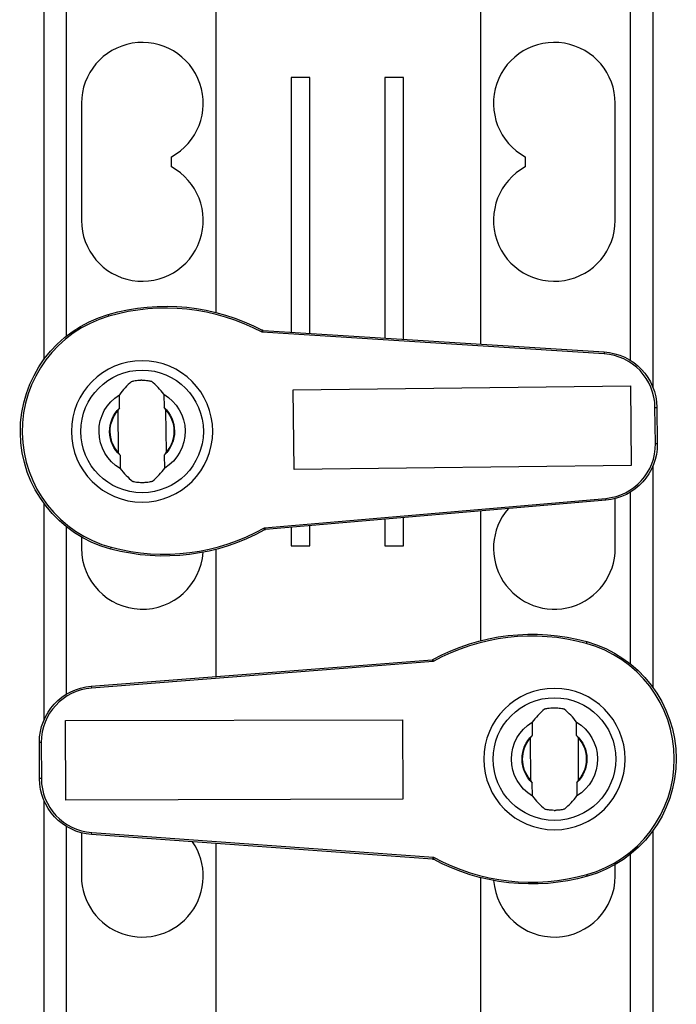
# Model space of a CAD drawing. Extents: x 0 to 33.9, y 0 to 21.9.
# Drawn here: x 7.5 to 8.2, y 6.4 to 7.4 of the extents above; entities that cross this region are included whole.
import ezdxf

# ---------------------------------------------------------------- set-up
doc = ezdxf.new("R2010")
doc.units = 0
doc.header["$LTSCALE"] = 0.375
doc.header["$MEASUREMENT"] = 0
doc.layers.add('61', color=7, linetype='CONTINUOUS', true_color=0xffffff)
doc.layers.add('66', color=7, linetype='CONTINUOUS', true_color=0xffffff)
doc.layers.add('GEOMETRY', color=7, linetype='CONTINUOUS')

# ---------------------------------------------------------------- blocks, each defined once
blk = doc.blocks.new('A$C575C45B9')
at = {"layer": '61', "color": 7, "linetype": 'Continuous'}
for p, q in [((0.2778, 12.4927), (0.2791, 12.4879)), ((1.6018, 12.3877), (0.6888, 12.4454)), ((0.6913, 12.4503), (1.6021, 12.3926)), ((1.6021, 12.3926), (1.6018, 12.3877)), ((0.7721, 12.2915), (1.672, 12.3018)), ((1.672, 12.3018), (1.6744, 12.0893)), ((0.3083, 12.243), (0.3079, 12.2784)), ((0.4265, 12.2798), (0.4269, 12.2444)), ((0.7745, 12.079), (0.7721, 12.2915)), ((0.3033, 12.2354), (0.3046, 12.1243)), ((0.4333, 12.1258), (0.432, 12.2368)), ((1.7377, 12.2446), (1.7427, 12.2447)), ((1.7388, 12.148), (1.7377, 12.2446)), ((1.7427, 12.2447), (1.7438, 12.1481)), ((1.7388, 12.148), (1.7438, 12.1481)), ((0.3097, 12.1168), (0.3101, 12.0814)), ((0.4288, 12.0828), (0.4283, 12.1182)), ((1.6744, 12.0893), (0.7745, 12.079)), ((0.6948, 11.9232), (1.6063, 12.0019)), ((1.6067, 11.9969), (0.6974, 11.9184)), ((1.6067, 11.9969), (1.6063, 12.0019)), ((0.2849, 11.8665), (0.2862, 11.8713)), ((1.5554, 11.6196), (1.5541, 11.6147)), ((0.2326, 11.5007), (1.1425, 11.5712)), ((1.1451, 11.5664), (0.233, 11.4957)), ((0.2326, 11.5007), (0.233, 11.4957)), ((0.1641, 11.4088), (1.064, 11.4113)), ((0.1646, 11.1963), (0.1641, 11.4088)), ((1.064, 11.4113), (1.0646, 11.1988)), ((1.4097, 11.4045), (1.4098, 11.3691)), ((1.5285, 11.3694), (1.5284, 11.4049)), ((1.4048, 11.3615), (1.4051, 11.2505)), ((1.5339, 11.2508), (1.5336, 11.3619)), ((0.0945, 11.2541), (0.0942, 11.3507)), ((0.0992, 11.3507), (0.0942, 11.3507)), ((0.0992, 11.3507), (0.0995, 11.2541)), ((0.0995, 11.2541), (0.0945, 11.2541)), ((1.4103, 11.2075), (1.4102, 11.2429)), ((1.5288, 11.2432), (1.5289, 11.2078)), ((1.0646, 11.1988), (0.1646, 11.1963)), ((0.2337, 11.1049), (0.2341, 11.1099)), ((1.144, 11.0393), (0.2337, 11.1049)), ((0.2341, 11.1099), (1.1465, 11.0442)), ((1.5572, 10.9933), (1.5558, 10.9981))]:
    blk.add_line(p, q, dxfattribs=at)
at = {"layer": '61', "color": 7, "linetype": 'Continuous', "extrusion": (0, 0, -1)}
for centre in [(-0.3683, 12.1806), (-1.4693, 11.3062)]:
    blk.add_circle(centre, 0.1887, dxfattribs=at)
at = {"layer": '61', "color": 7, "linetype": 'Continuous'}
for centre in [(0.3683, 12.1806), (1.4693, 11.3062)]:
    blk.add_circle(centre, 0.1637, dxfattribs=at)
at = {"layer": '61', "color": 7, "linetype": 'Continuous', "extrusion": (0, 0, -1)}
for centre, radius, start, end in [((-0.4317, 11.9622), 0.5524, 73.8224, 117.8001), ((-0.3683, 12.1806), 0.325, 284.8624, 73.8224), ((-0.6916, 12.4553), 0.005, 273.6199, 297.8001), ((-1.5927, 12.2429), 0.15, 93.6199, 179.3424), ((-0.3683, 12.1806), 0.115, 300.3977, 58.287), ((-0.3683, 12.1806), 0.115, 120.3977, 238.287), ((-0.3683, 12.1806), 0.085, 318.5738, 40.111), ((-0.3683, 12.1806), 0.0866, 312.5738, 46.1109), ((-0.3683, 12.1806), 0.0866, 132.5738, 226.1109), ((-0.3683, 12.1806), 0.085, 138.5738, 220.111), ((-1.5938, 12.1464), 0.15, 179.3424, 265.0649), ((-0.3683, 12.1806), 0.1369, 268.7859, 269.8989), ((-0.4266, 12.4004), 0.5524, 240.8847, 284.8624), ((-1.4091, 11.0869), 0.5524, 61.3847, 105.3624), ((-1.4693, 11.3062), 0.325, 105.3624, 254.3224), ((-0.2442, 11.3511), 0.15, 359.8424, 85.5649), ((-1.4693, 11.3062), 0.1369, 89.2859, 90.3989), ((-1.4693, 11.3062), 0.115, 300.8977, 58.787), ((-1.4693, 11.3062), 0.115, 120.8977, 238.787), ((-1.4693, 11.3062), 0.085, 319.0738, 40.611), ((-1.4693, 11.3062), 0.0866, 313.0738, 46.6109), ((-1.4693, 11.3062), 0.0866, 133.0738, 226.6109), ((-1.4693, 11.3062), 0.085, 139.0738, 220.611), ((-0.2445, 11.2545), 0.15, 274.1199, 359.8424), ((-1.1436, 11.0343), 0.005, 94.1199, 118.3001), ((-1.4079, 11.5251), 0.5524, 254.3224, 298.3001)]:
    blk.add_arc(centre, radius, start, end, dxfattribs=at)
at = {"layer": '61', "color": 7, "linetype": 'Continuous'}
for centre, radius, start, end in [((0.4317, 11.9622), 0.5474, 61.9767, 106.1776), ((0.3683, 12.1806), 0.32, 106.1776, 255.1376), ((1.5927, 12.2429), 0.145, 0.6576, 86.3801), ((0.3683, 12.1806), 0.1369, 90.1011, 91.2141), ((1.5938, 12.1464), 0.145, 274.9351, 0.6576), ((0.4266, 12.4004), 0.5474, 255.1376, 299.3385), ((0.6978, 11.9134), 0.005, 94.9351, 119.1153), ((1.4091, 11.0869), 0.5474, 74.6376, 118.8385), ((1.4693, 11.3062), 0.32, 285.6776, 74.6376), ((1.1422, 11.5762), 0.005, 274.4351, 298.6153), ((0.2442, 11.3511), 0.145, 94.4351, 180.1576), ((0.2445, 11.2545), 0.145, 180.1576, 265.8801), ((1.4693, 11.3062), 0.1369, 269.6011, 270.7141), ((1.4079, 11.5251), 0.5474, 241.4767, 285.6776)]:
    blk.add_arc(centre, radius, start, end, dxfattribs=at)
for centre, major_axis, ratio, start_param, end_param in [((0.5331, 12.1825), (0.2581, 0.003), 0.769579, 2.404471, 2.622703), ((0.2035, 12.1787), (0.2581, 0.003), 0.769579, 0.51889, 0.737121), ((0.4058, 12.181), (0.1175, 0.0013), 0.947695, 2.539206, 2.619867), ((0.3308, 12.1802), (0.1175, 0.0013), 0.947695, 0.521726, 0.602388), ((0.4058, 12.181), (0.1175, 0.0013), 0.947695, 3.663318, 3.743979), ((0.3308, 12.1802), (0.1175, 0.0013), 0.947695, 5.680798, 5.761459), ((0.5331, 12.1825), (0.2581, 0.003), 0.769579, 3.660483, 3.878714), ((0.2035, 12.1787), (0.2581, 0.003), 0.769579, 5.546064, 5.764295), ((1.6342, 11.3066), (0.2581, 0.0007), 0.769579, 2.404471, 2.622703), ((1.3045, 11.3057), (0.2581, 0.0007), 0.769579, 0.51889, 0.737121), ((1.5068, 11.3063), (0.1175, 0.0003), 0.947695, 2.539207, 2.619868), ((1.4318, 11.3061), (0.1175, 0.0003), 0.947695, 0.521726, 0.602387), ((1.5068, 11.3063), (0.1175, 0.0003), 0.947695, 3.663318, 3.743979), ((1.4318, 11.3061), (0.1175, 0.0003), 0.947695, 5.680798, 5.761459), ((1.6342, 11.3066), (0.2581, 0.0007), 0.769579, 3.660483, 3.878714), ((1.3045, 11.3057), (0.2581, 0.0007), 0.769579, 5.546064, 5.764295)]:
    blk.add_ellipse(centre, major_axis=major_axis, ratio=ratio, start_param=start_param, end_param=end_param, dxfattribs=at)
for points, knots in [([(0.6888, 12.4454), (0.6888, 12.4454), (0.6888, 12.4455), (0.6889, 12.4461), (0.6889, 12.4467), (0.689, 12.4479), (0.6891, 12.4484), (0.6891, 12.4492), (0.6892, 12.4494), (0.6892, 12.45), (0.6892, 12.4503), (0.6893, 12.4507), (0.6893, 12.4508), (0.6893, 12.4508), (0.6893, 12.4508), (0.6893, 12.4508)], [0, 0, 0, 0, 0.008873, 0.008873, 0.236157, 0.236157, 0.460646, 0.460646, 0.580951, 0.580951, 0.787985, 0.787985, 0.992453, 0.992453, 1, 1, 1, 1]), ([(0.6913, 12.4503), (0.6913, 12.4503), (0.6913, 12.4503), (0.6913, 12.4503), (0.6912, 12.4502), (0.6911, 12.4498), (0.6909, 12.4495), (0.6907, 12.449), (0.6905, 12.4488), (0.6902, 12.4481), (0.69, 12.4476), (0.6894, 12.4466), (0.6892, 12.446), (0.6889, 12.4455), (0.6888, 12.4454), (0.6888, 12.4454)], [0, 0, 0, 0, 0.007544, 0.007544, 0.211963, 0.211963, 0.418999, 0.418999, 0.539329, 0.539329, 0.763865, 0.763865, 0.99113, 0.99113, 1, 1, 1, 1]), ([(0.3405, 12.3138), (0.3406, 12.3139), (0.3413, 12.3142), (0.3434, 12.3148), (0.3449, 12.3151), (0.3486, 12.3159), (0.3508, 12.3162), (0.3557, 12.3169), (0.3585, 12.3172), (0.3626, 12.3174), (0.364, 12.3174), (0.3654, 12.3175)], [0, 0, 0, 0, 0.221248, 0.221248, 0.442279, 0.442279, 0.66639, 0.66639, 0.890871, 0.890871, 1, 1, 1, 1]), ([(0.3681, 12.3175), (0.3708, 12.3175), (0.3736, 12.3174), (0.3788, 12.317), (0.3813, 12.3168), (0.3857, 12.3162), (0.3876, 12.3158), (0.3906, 12.3152), (0.3918, 12.3149), (0.3928, 12.3146), (0.393, 12.3145), (0.3931, 12.3144)], [0, 0, 0, 0, 0.219019, 0.219019, 0.437823, 0.437823, 0.659868, 0.659868, 0.884955, 0.884955, 1, 1, 1, 1]), ([(0.3685, 12.0437), (0.3658, 12.0437), (0.363, 12.0438), (0.3578, 12.0441), (0.3553, 12.0444), (0.3509, 12.045), (0.349, 12.0454), (0.346, 12.046), (0.3448, 12.0463), (0.3438, 12.0466), (0.3436, 12.0467), (0.3435, 12.0468)], [0, 0, 0, 0, 0.219019, 0.219019, 0.437823, 0.437823, 0.659868, 0.659868, 0.884955, 0.884955, 1, 1, 1, 1]), ([(0.3961, 12.0474), (0.396, 12.0472), (0.3953, 12.047), (0.3932, 12.0464), (0.3917, 12.046), (0.388, 12.0453), (0.3858, 12.0449), (0.3809, 12.0443), (0.3782, 12.044), (0.374, 12.0438), (0.3726, 12.0437), (0.3712, 12.0437)], [0, 0, 0, 0, 0.221248, 0.221248, 0.442279, 0.442279, 0.66639, 0.66639, 0.890871, 0.890871, 1, 1, 1, 1]), ([(0.6948, 11.9232), (0.6948, 11.9232), (0.6949, 11.9231), (0.6952, 11.9226), (0.6955, 11.922), (0.696, 11.921), (0.6963, 11.9205), (0.6966, 11.9199), (0.6967, 11.9196), (0.697, 11.9191), (0.6972, 11.9189), (0.6973, 11.9185), (0.6974, 11.9184), (0.6974, 11.9184), (0.6974, 11.9184), (0.6974, 11.9184)], [0, 0, 0, 0, 0.00887, 0.00887, 0.236135, 0.236135, 0.460671, 0.460671, 0.581001, 0.581001, 0.788037, 0.788037, 0.992456, 0.992456, 1, 1, 1, 1]), ([(0.6954, 11.9178), (0.6954, 11.9178), (0.6954, 11.9178), (0.6954, 11.9178), (0.6954, 11.9179), (0.6953, 11.9183), (0.6953, 11.9186), (0.6953, 11.9192), (0.6952, 11.9194), (0.6951, 11.9202), (0.6951, 11.9207), (0.695, 11.9219), (0.6949, 11.9225), (0.6948, 11.9231), (0.6948, 11.9232), (0.6948, 11.9232)], [0, 0, 0, 0, 0.007547, 0.007547, 0.212015, 0.212015, 0.419049, 0.419049, 0.539354, 0.539354, 0.763843, 0.763843, 0.991127, 0.991127, 1, 1, 1, 1]), ([(1.1451, 11.5664), (1.1451, 11.5664), (1.145, 11.5665), (1.1447, 11.567), (1.1445, 11.5676), (1.1439, 11.5686), (1.1437, 11.5691), (1.1433, 11.5698), (1.1432, 11.57), (1.1429, 11.5705), (1.1428, 11.5708), (1.1426, 11.5711), (1.1425, 11.5712), (1.1425, 11.5712), (1.1425, 11.5712), (1.1425, 11.5712)], [0, 0, 0, 0, 0.00887, 0.00887, 0.236135, 0.236135, 0.460671, 0.460671, 0.581001, 0.581001, 0.788037, 0.788037, 0.992456, 0.992456, 1, 1, 1, 1]), ([(1.1445, 11.5718), (1.1445, 11.5718), (1.1445, 11.5718), (1.1445, 11.5718), (1.1446, 11.5717), (1.1446, 11.5713), (1.1446, 11.571), (1.1447, 11.5704), (1.1447, 11.5702), (1.1448, 11.5694), (1.1448, 11.5689), (1.1449, 11.5677), (1.145, 11.5671), (1.1451, 11.5665), (1.1451, 11.5664), (1.1451, 11.5664)], [0, 0, 0, 0, 0.007547, 0.007547, 0.212015, 0.212015, 0.419049, 0.419049, 0.539354, 0.539354, 0.763843, 0.763843, 0.991127, 0.991127, 1, 1, 1, 1]), ([(1.4427, 11.4396), (1.4428, 11.4398), (1.4435, 11.44), (1.4456, 11.4406), (1.4471, 11.4409), (1.4508, 11.4416), (1.453, 11.442), (1.4579, 11.4426), (1.4607, 11.4428), (1.4648, 11.443), (1.4662, 11.4431), (1.4676, 11.4431)], [0, 0, 0, 0, 0.221248, 0.221248, 0.442279, 0.442279, 0.66639, 0.66639, 0.890871, 0.890871, 1, 1, 1, 1]), ([(1.4703, 11.4431), (1.4731, 11.4431), (1.4759, 11.4429), (1.4811, 11.4425), (1.4835, 11.4422), (1.4879, 11.4416), (1.4898, 11.4412), (1.4929, 11.4406), (1.494, 11.4403), (1.495, 11.4399), (1.4952, 11.4398), (1.4953, 11.4398)], [0, 0, 0, 0, 0.219019, 0.219019, 0.437823, 0.437823, 0.659868, 0.659868, 0.884955, 0.884955, 1, 1, 1, 1]), ([(1.4684, 11.1693), (1.4656, 11.1693), (1.4628, 11.1694), (1.4576, 11.1698), (1.4551, 11.1701), (1.4508, 11.1707), (1.4489, 11.1711), (1.4458, 11.1718), (1.4447, 11.1721), (1.4437, 11.1724), (1.4435, 11.1725), (1.4434, 11.1726)], [0, 0, 0, 0, 0.219019, 0.219019, 0.437823, 0.437823, 0.659868, 0.659868, 0.884955, 0.884955, 1, 1, 1, 1]), ([(1.496, 11.1727), (1.4958, 11.1726), (1.4952, 11.1724), (1.4931, 11.1718), (1.4916, 11.1714), (1.4879, 11.1707), (1.4857, 11.1704), (1.4807, 11.1698), (1.478, 11.1695), (1.4738, 11.1693), (1.4724, 11.1693), (1.471, 11.1693)], [0, 0, 0, 0, 0.221248, 0.221248, 0.442279, 0.442279, 0.66639, 0.66639, 0.890871, 0.890871, 1, 1, 1, 1]), ([(1.144, 11.0393), (1.144, 11.0393), (1.144, 11.0393), (1.144, 11.0393), (1.1441, 11.0394), (1.1442, 11.0398), (1.1444, 11.0401), (1.1447, 11.0406), (1.1448, 11.0408), (1.1451, 11.0415), (1.1454, 11.042), (1.1459, 11.043), (1.1462, 11.0435), (1.1465, 11.0441), (1.1465, 11.0441), (1.1465, 11.0442)], [0, 0, 0, 0, 0.007544, 0.007544, 0.211963, 0.211963, 0.418999, 0.418999, 0.539329, 0.539329, 0.763865, 0.763865, 0.99113, 0.99113, 1, 1, 1, 1]), ([(1.1465, 11.0442), (1.1465, 11.0441), (1.1465, 11.0441), (1.1464, 11.0435), (1.1464, 11.0428), (1.1463, 11.0417), (1.1462, 11.0411), (1.1462, 11.0404), (1.1461, 11.0401), (1.1461, 11.0396), (1.1461, 11.0393), (1.146, 11.0389), (1.146, 11.0387), (1.146, 11.0387), (1.146, 11.0387), (1.146, 11.0387)], [0, 0, 0, 0, 0.008873, 0.008873, 0.236157, 0.236157, 0.460646, 0.460646, 0.580951, 0.580951, 0.787985, 0.787985, 0.992453, 0.992453, 1, 1, 1, 1])]:
    blk.add_open_spline(points, degree=3, knots=knots, dxfattribs=at)
at = {"layer": '66', "color": 7, "linetype": 'Continuous'}
for p, q in [((0.1065, 12.3729), (0.1065, 15.9573)), ((0.1665, 12.4352), (0.1665, 15.8885)), ((1.7315, 15.877), (1.7315, 12.2995)), ((0.5665, 12.4979), (0.5665, 15.8433)), ((1.6715, 15.8145), (1.6715, 12.3705)), ((1.2715, 15.7522), (1.2715, 12.4135)), ((0.7665, 13.125), (0.7665, 12.4455)), ((0.8165, 13.125), (0.7665, 13.125)), ((0.8165, 12.4424), (0.8165, 13.125)), ((1.0665, 13.125), (1.0165, 13.125)), ((1.0165, 13.125), (1.0165, 12.4297)), ((1.0665, 12.4265), (1.0665, 13.125)), ((0.2065, 13.0562), (0.2065, 12.7437)), ((1.6315, 12.7437), (1.6315, 13.0562)), ((0.4465, 12.8865), (0.4465, 12.9133)), ((1.3915, 12.9133), (1.3915, 12.8865)), ((1.7315, 12.0869), (1.7315, 11.498)), ((1.6715, 12.018), (1.6715, 11.5605)), ((0.1065, 11.4104), (0.1065, 11.9879)), ((1.6315, 11.8687), (1.6315, 12.0012)), ((1.2715, 11.9679), (1.2715, 11.6218)), ((1.0165, 11.946), (1.0165, 11.875)), ((1.0665, 11.875), (1.0665, 11.9503)), ((0.1665, 11.4793), (0.1665, 11.9257)), ((0.7665, 11.9244), (0.7665, 11.875)), ((0.8165, 11.875), (0.8165, 11.9287)), ((0.2065, 11.8987), (0.2065, 11.8687)), ((0.5665, 11.5265), (0.5665, 11.8658)), ((0.7665, 11.875), (0.8165, 11.875)), ((1.0165, 11.875), (1.0665, 11.875)), ((0.1065, 7.2979), (0.1065, 11.1954)), ((0.1665, 7.3604), (0.1665, 11.1262)), ((0.2065, 11.1094), (0.2065, 10.9937)), ((1.7315, 11.1139), (1.7315, 7.2145)), ((0.5665, 7.4225), (0.5665, 11.0809)), ((1.6715, 11.0516), (1.6715, 7.2831)), ((1.6315, 10.9937), (1.6315, 11.0245)), ((1.2715, 10.9897), (1.2715, 7.3293))]:
    blk.add_line(p, q, dxfattribs=at)
for centre, start, end in [((0.369, 13.0562), 298.4846, 180), ((1.469, 13.0562), 0, 241.5154), ((0.369, 12.7437), 180, 61.5154), ((1.469, 12.7437), 118.4846, 0), ((1.469, 11.8687), 139.4324, 0), ((0.369, 11.8687), 180, 356.2193), ((0.369, 10.9937), 180, 34.4015), ((1.469, 10.9937), 184.1125, 0)]:
    blk.add_arc(centre, 0.1625, start, end, dxfattribs=at)

msp = doc.modelspace()

# ---------------------------------------------------------------- block references
at = {"layer": 'GEOMETRY', "color": 7, "linetype": 'ByBlock', "xscale": 0.3903896396674306, "yscale": 0.3903896396674306, "zscale": 0.3903896396674306}
msp.add_blockref('A$C575C45B9', (7.4996, 2.2537), dxfattribs=at)

doc.saveas('drawing.dxf')
